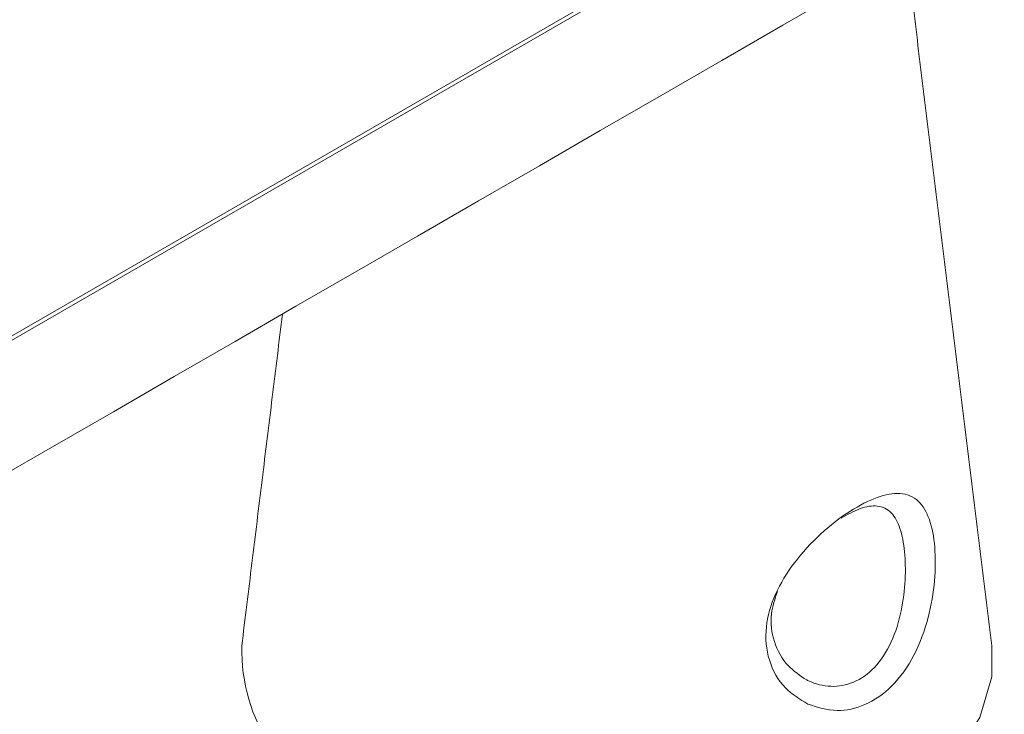
# Model space of a CAD drawing. Units: millimetres. Extents: x 17530 to 24955, y 21 to 5271.
# Drawn here: x 18541 to 18557, y 1055 to 1067 of the extents above; entities that cross this region are included whole.
import ezdxf

# ---------------------------------------------------------------- set-up
doc = ezdxf.new("R2010")
doc.units = ezdxf.units.MM
doc.layers.get('0').update_dxf_attribs({"lineweight": 15})

msp = doc.modelspace()

# ---------------------------------------------------------------- linework, layer by layer
at = {"color": 7, "linetype": 'Continuous', "lineweight": 15}
for p, q in [((20608.961, 2255.701), (18537.138, 1059.663)), ((18537.111, 1059.577), (20608.934, 2255.615))]:
    msp.add_line(p, q, dxfattribs=at)
at = {"color": 7, "linetype": 'Continuous', "lineweight": 15, "flags": 128}
msp.add_lwpolyline([(18546.293, 1053.733), (18547.21, 1053.297), (18548.253, 1052.968), (18549.384, 1052.759), (18550.564, 1052.678), (18551.749, 1052.727), (18552.897, 1052.904), (18553.966, 1053.204), (18554.917, 1053.615), (18555.716, 1054.122), (18556.335, 1054.708), (18556.75, 1055.351), (18556.947, 1056.027), (18556.947, 1056.54)], dxfattribs=at)
at = {"color": 7, "linetype": 'Continuous', "lineweight": 15}
msp.add_arc((18547.485, 1056.494), 3.007, 179.1286, 246.6543, dxfattribs=at)
for points in [[(18534.252, 1055.763), (20606.075, 2251.801)], [(20612.878, 2160.41), (18541.055, 964.372)], [(20612.878, 1809.99), (18541.055, 613.952)], [(18556.947, 1056.54), (18555.534, 1068.049)], [(18545.156, 1062.058), (18544.479, 1056.54)]]:
    msp.add_open_spline(points, degree=1, dxfattribs=at)
for points, knots in [([(18553.889, 1055.574), (18553.757, 1055.654), (18553.479, 1055.823), (18553.217, 1056.283), (18553.163, 1056.841), (18553.328, 1057.41), (18553.657, 1057.944), (18554.101, 1058.422), (18554.592, 1058.799), (18555.052, 1059.035), (18555.444, 1059.107), (18555.736, 1058.987), (18555.925, 1058.67), (18556.015, 1058.201), (18556.011, 1057.621), (18555.905, 1056.988), (18555.674, 1056.364), (18555.31, 1055.85), (18554.856, 1055.539), (18554.358, 1055.425), (18554.05, 1055.523), (18553.889, 1055.574)], [0, 0, 0, 0, 0.049675, 0.104847, 0.157673, 0.20735, 0.257646, 0.311122, 0.366141, 0.419908, 0.472621, 0.529139, 0.579451, 0.629264, 0.678202, 0.72954, 0.785154, 0.841937, 0.89528, 0.945493, 1, 1, 1, 1]), ([(18553.873, 1055.975), (18553.882, 1055.97), (18554.007, 1055.908), (18554.146, 1055.876), (18554.399, 1055.864), (18554.662, 1055.913), (18555.021, 1056.166), (18555.295, 1056.591), (18555.456, 1057.11), (18555.519, 1057.637), (18555.508, 1058.122), (18555.431, 1058.516), (18555.286, 1058.785), (18555.064, 1058.89), (18554.776, 1058.851), (18554.55, 1058.723), (18554.444, 1058.664)], [0, 0, 0, 0, 0.006242, 0.086675, 0.086865, 0.165393, 0.248404, 0.337906, 0.427447, 0.511426, 0.591946, 0.673617, 0.755204, 0.845317, 0.92788, 1, 1, 1, 1]), ([(18553.384, 1057.448), (18553.343, 1057.324), (18553.248, 1057.037), (18553.31, 1056.594), (18553.528, 1056.2), (18553.763, 1056.047), (18553.873, 1055.975)], [0, 0, 0, 0, 0.205568, 0.472956, 0.751844, 1, 1, 1, 1])]:
    msp.add_open_spline(points, degree=3, knots=knots, dxfattribs=at)

doc.saveas('drawing.dxf')
